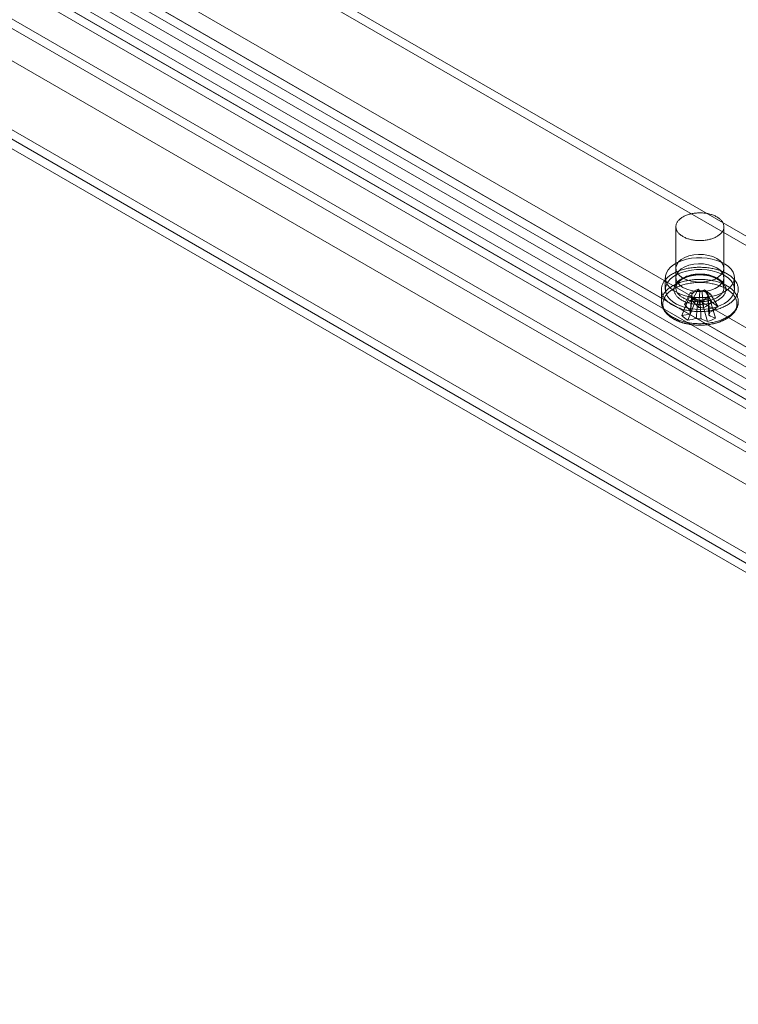
# Model space of a CAD drawing. Units: millimetres. Extents: x 63 to 4403, y 73 to 3178.
# Drawn here: x 3477 to 3627, y 1710 to 1915 of the extents above; entities that cross this region are included whole.
import ezdxf

# ---------------------------------------------------------------- set-up
doc = ezdxf.new("R2010")
doc.units = ezdxf.units.MM
doc.header["$LTSCALE"] = 2

msp = doc.modelspace()

# ---------------------------------------------------------------- linework, layer by layer
at = {"color": 7, "linetype": 'Continuous', "lineweight": 18}
for p, q in [((3406.28, 1978.85), (3745.41, 1783.08)), ((3404.58, 1975.91), (3743.71, 1780.14)), ((3378, 1962.53), (3717.13, 1766.75)), ((3379.69, 1961.55), (3718.82, 1765.77)), ((3365.61, 1955.3), (3732.91, 1743.27)), ((3365.61, 1955.3), (3786.08, 1712.57)), ((3363.91, 1954.33), (3731.21, 1742.29)), ((3481.8, 1954.35), (3777.37, 1783.73)), ((3363.86, 1952.39), (3784.44, 1709.59)), ((3481.8, 1952.39), (3777.37, 1781.77)), ((3461.8, 1942.81), (3757.38, 1772.18)), ((3757.38, 1770.22), (3461.8, 1940.85)), ((3755.45, 1769.11), (3459.88, 1939.74)), ((3751.05, 1766.81), (3455.48, 1937.44)), ((3755.45, 1766.66), (3459.88, 1937.29)), ((3454.38, 1936.17), (3749.95, 1765.54)), ((3749.95, 1763.58), (3454.38, 1934.21)), ((3455.48, 1935.48), (3751.05, 1764.85)), ((3743.63, 1760.16), (3448.06, 1930.79)), ((3448.06, 1928.83), (3743.63, 1758.2)), ((3613.98, 1871.57), (3613.98, 1858.83)), ((3623.98, 1858.83), (3623.98, 1871.57)), ((3613.98, 1862.92), (3613.98, 1860.96)), ((3623.98, 1860.96), (3623.98, 1862.92)), ((3611.78, 1860.96), (3611.78, 1858.51)), ((3626.18, 1858.51), (3626.18, 1860.96)), ((3610.98, 1858.51), (3610.98, 1855.99)), ((3616.97, 1857.81), (3618.6, 1858.53)), ((3617.38, 1856.17), (3618.6, 1858.53)), ((3618.97, 1858.25), (3618.6, 1858.53)), ((3619.91, 1858.43), (3619.43, 1858.21)), ((3621.5, 1855.85), (3619.91, 1858.43)), ((3619.91, 1858.43), (3621.17, 1857.49)), ((3615.2, 1853.06), (3616.79, 1857.05)), ((3615.75, 1855.44), (3616.97, 1857.81)), ((3617.28, 1857.26), (3616.79, 1857.05)), ((3618.05, 1856.1), (3616.79, 1857.05)), ((3617.28, 1857.32), (3616.96, 1853.63)), ((3616.97, 1857.81), (3617.34, 1857.53)), ((3618.05, 1856.1), (3618.53, 1856.32)), ((3618.99, 1856.28), (3619.36, 1856)), ((3620.99, 1856.73), (3619.36, 1856)), ((3620.99, 1856.73), (3620.62, 1857.01)), ((3620.68, 1857.27), (3621.17, 1857.49)), ((3622.21, 1852.53), (3620.99, 1856.73)), ((3622.76, 1854.91), (3621.17, 1857.49)), ((3616.46, 1852.12), (3618.05, 1856.1)), ((3620.58, 1851.81), (3619.36, 1856)), ((3620.99, 1853.63), (3620.79, 1856.02))]:
    msp.add_line(p, q, dxfattribs=at)
at = {"color": 7, "linetype": 'Continuous', "lineweight": 18, "flags": 128}
for points in [[(3622.02, 1869.28), (3621.84, 1869.21), (3621.66, 1869.14), (3621.47, 1869.07), (3621.28, 1869.01), (3621.08, 1868.95), (3620.88, 1868.9), (3620.68, 1868.86), (3620.47, 1868.82), (3620.26, 1868.78), (3620.05, 1868.75), (3619.83, 1868.73), (3619.61, 1868.71), (3619.39, 1868.7), (3619.17, 1868.69), (3618.96, 1868.69), (3618.74, 1868.69), (3618.52, 1868.7), (3618.3, 1868.71), (3618.08, 1868.73), (3617.87, 1868.76), (3617.65, 1868.79), (3617.44, 1868.83), (3617.24, 1868.87), (3617.03, 1868.91), (3616.83, 1868.97), (3616.63, 1869.02), (3616.44, 1869.08), (3616.26, 1869.15), (3616.07, 1869.22), (3615.9, 1869.3), (3615.73, 1869.38), (3615.56, 1869.46), (3615.41, 1869.55), (3615.26, 1869.64), (3615.11, 1869.74), (3614.98, 1869.84), (3614.85, 1869.94), (3614.73, 1870.05), (3614.62, 1870.16), (3614.52, 1870.27), (3614.42, 1870.39), (3614.34, 1870.5), (3614.26, 1870.62), (3614.19, 1870.74), (3614.13, 1870.86), (3614.08, 1870.99), (3614.04, 1871.11), (3614.01, 1871.24), (3613.99, 1871.36), (3613.98, 1871.49), (3613.98, 1871.62), (3613.99, 1871.74), (3614.01, 1871.87), (3614.03, 1872), (3614.07, 1872.12), (3614.12, 1872.25), (3614.17, 1872.37), (3614.24, 1872.49), (3614.31, 1872.61), (3614.4, 1872.73), (3614.49, 1872.84), (3614.59, 1872.95), (3614.7, 1873.06), (3614.82, 1873.17), (3614.94, 1873.27), (3615.08, 1873.38), (3615.22, 1873.47), (3615.36, 1873.57), (3615.52, 1873.66), (3615.68, 1873.74), (3615.85, 1873.82), (3616.02, 1873.9), (3616.2, 1873.97), (3616.39, 1874.04), (3616.58, 1874.1), (3616.77, 1874.16), (3616.97, 1874.22), (3617.18, 1874.26), (3617.38, 1874.31), (3617.59, 1874.35), (3617.81, 1874.38), (3618.02, 1874.41), (3618.24, 1874.43), (3618.45, 1874.44), (3618.67, 1874.45), (3618.89, 1874.46), (3619.11, 1874.46), (3619.33, 1874.45), (3619.55, 1874.44), (3619.77, 1874.42), (3619.98, 1874.4), (3620.2, 1874.37), (3620.41, 1874.34), (3620.62, 1874.3), (3620.83, 1874.25), (3621.03, 1874.21), (3621.23, 1874.15), (3621.42, 1874.09), (3621.61, 1874.03), (3621.79, 1873.96), (3621.97, 1873.88), (3622.15, 1873.81), (3622.31, 1873.72), (3622.47, 1873.64), (3622.63, 1873.55), (3622.77, 1873.45), (3622.91, 1873.35), (3623.04, 1873.25), (3623.17, 1873.15), (3623.28, 1873.04), (3623.39, 1872.93), (3623.49, 1872.82), (3623.58, 1872.7), (3623.66, 1872.58), (3623.74, 1872.46), (3623.8, 1872.34), (3623.85, 1872.22), (3623.9, 1872.09), (3623.93, 1871.97), (3623.96, 1871.84), (3623.97, 1871.72), (3623.98, 1871.59), (3623.98, 1871.46), (3623.96, 1871.34), (3623.94, 1871.21), (3623.91, 1871.09), (3623.87, 1870.96), (3623.81, 1870.84), (3623.75, 1870.72), (3623.68, 1870.6), (3623.61, 1870.48), (3623.52, 1870.36), (3623.42, 1870.25), (3623.32, 1870.14), (3623.2, 1870.03), (3623.08, 1869.92), (3622.95, 1869.82), (3622.81, 1869.72), (3622.67, 1869.62), (3622.52, 1869.53), (3622.36, 1869.44), (3622.19, 1869.36), (3622.02, 1869.28)], [(3624.07, 1858.02), (3623.23, 1857.6), (3622.3, 1857.27), (3621.28, 1857.02), (3620.21, 1856.86), (3619.12, 1856.8), (3618.02, 1856.84), (3616.94, 1856.97), (3615.91, 1857.2), (3614.95, 1857.51), (3614.09, 1857.91), (3613.34, 1858.37), (3612.72, 1858.9), (3612.25, 1859.48), (3611.94, 1860.09), (3611.79, 1860.72), (3611.81, 1861.35), (3612, 1861.98), (3612.35, 1862.58), (3612.86, 1863.15), (3613.51, 1863.66), (3614.29, 1864.11), (3615.18, 1864.49), (3616.16, 1864.78), (3617.2, 1864.99), (3618.29, 1865.09), (3619.39, 1865.11), (3620.49, 1865.02), (3621.54, 1864.84), (3622.54, 1864.57), (3623.45, 1864.21), (3624.26, 1863.78), (3624.95, 1863.28), (3625.49, 1862.73), (3625.88, 1862.14), (3626.11, 1861.51), (3626.18, 1860.88), (3626.07, 1860.24), (3625.8, 1859.63), (3625.37, 1859.04), (3624.79, 1858.5), (3624.07, 1858.02)], [(3622.51, 1864.96), (3623.17, 1864.49), (3623.65, 1863.95), (3623.92, 1863.37), (3623.97, 1862.77), (3623.81, 1862.17), (3623.43, 1861.61), (3622.86, 1861.1), (3622.13, 1860.67), (3621.25, 1860.35), (3620.27, 1860.13), (3619.24, 1860.03), (3618.2, 1860.07), (3617.19, 1860.22), (3616.26, 1860.5), (3615.44, 1860.88), (3614.79, 1861.34), (3614.31, 1861.88), (3614.04, 1862.47), (3613.99, 1863.07), (3614.15, 1863.66), (3614.52, 1864.23), (3615.09, 1864.73), (3615.83, 1865.16), (3616.71, 1865.49), (3617.69, 1865.71), (3618.72, 1865.8), (3619.76, 1865.77), (3620.77, 1865.61), (3621.7, 1865.34), (3622.51, 1864.96)], [(3623.85, 1854.84), (3623.63, 1854.75), (3623.4, 1854.66), (3623.17, 1854.57), (3622.93, 1854.49), (3622.69, 1854.41), (3622.44, 1854.34), (3622.19, 1854.28), (3621.93, 1854.22), (3621.67, 1854.16), (3621.41, 1854.11), (3621.15, 1854.06), (3620.88, 1854.02), (3620.61, 1853.99), (3620.34, 1853.96), (3620.07, 1853.93), (3619.79, 1853.91), (3619.52, 1853.9), (3619.24, 1853.89), (3618.97, 1853.89), (3618.69, 1853.89), (3618.41, 1853.9), (3618.14, 1853.91), (3617.86, 1853.93), (3617.59, 1853.96), (3617.32, 1853.99), (3617.05, 1854.03), (3616.79, 1854.07), (3616.52, 1854.11), (3616.26, 1854.16), (3616, 1854.22), (3615.75, 1854.28), (3615.5, 1854.35), (3615.25, 1854.42), (3615.01, 1854.5), (3614.77, 1854.58), (3614.54, 1854.67), (3614.31, 1854.76), (3614.09, 1854.85), (3613.87, 1854.95), (3613.66, 1855.06), (3613.46, 1855.16), (3613.26, 1855.28), (3613.07, 1855.39), (3612.89, 1855.51), (3612.72, 1855.63), (3612.55, 1855.76), (3612.39, 1855.89), (3612.24, 1856.02), (3612.09, 1856.16), (3611.95, 1856.3), (3611.83, 1856.44), (3611.71, 1856.58), (3611.6, 1856.73), (3611.49, 1856.88), (3611.4, 1857.03), (3611.32, 1857.18), (3611.24, 1857.33), (3611.18, 1857.49), (3611.12, 1857.64), (3611.07, 1857.8), (3611.04, 1857.96), (3611.01, 1858.12), (3610.99, 1858.28), (3610.98, 1858.44), (3610.98, 1858.59), (3610.99, 1858.75), (3611.01, 1858.91), (3611.04, 1859.07), (3611.08, 1859.23), (3611.13, 1859.39), (3611.18, 1859.54), (3611.25, 1859.7), (3611.32, 1859.85), (3611.41, 1860), (3611.5, 1860.15), (3611.61, 1860.3), (3611.72, 1860.45), (3611.84, 1860.59), (3611.97, 1860.73), (3612.1, 1860.87), (3612.25, 1861), (3612.4, 1861.14), (3612.56, 1861.27), (3612.73, 1861.39), (3612.91, 1861.52), (3613.09, 1861.63), (3613.28, 1861.75), (3613.48, 1861.86), (3613.68, 1861.97), (3613.89, 1862.07), (3614.11, 1862.17), (3614.33, 1862.27), (3614.56, 1862.36), (3614.79, 1862.44), (3615.03, 1862.52), (3615.27, 1862.6), (3615.52, 1862.67), (3615.77, 1862.74), (3616.03, 1862.8), (3616.28, 1862.86), (3616.55, 1862.91), (3616.81, 1862.95), (3617.08, 1862.99), (3617.35, 1863.03), (3617.62, 1863.06), (3617.89, 1863.08), (3618.17, 1863.1), (3618.44, 1863.12), (3618.72, 1863.12), (3618.99, 1863.13), (3619.27, 1863.12), (3619.54, 1863.11), (3619.82, 1863.1), (3620.09, 1863.08), (3620.37, 1863.06), (3620.64, 1863.03), (3620.91, 1862.99), (3621.17, 1862.95), (3621.44, 1862.9), (3621.7, 1862.85), (3621.96, 1862.79), (3622.21, 1862.73), (3622.46, 1862.67), (3622.71, 1862.59), (3622.95, 1862.52), (3623.19, 1862.44), (3623.42, 1862.35), (3623.65, 1862.26), (3623.87, 1862.16), (3624.08, 1862.06), (3624.29, 1861.96), (3624.5, 1861.85), (3624.69, 1861.74), (3624.88, 1861.62), (3625.07, 1861.5), (3625.24, 1861.38), (3625.41, 1861.25), (3625.57, 1861.12), (3625.72, 1860.99), (3625.87, 1860.86), (3626, 1860.72), (3626.13, 1860.58), (3626.25, 1860.43), (3626.36, 1860.29), (3626.46, 1860.14), (3626.56, 1859.99), (3626.64, 1859.84), (3626.72, 1859.68), (3626.78, 1859.53), (3626.84, 1859.37), (3626.88, 1859.21), (3626.92, 1859.06), (3626.95, 1858.9), (3626.97, 1858.74), (3626.98, 1858.58), (3626.98, 1858.42), (3626.97, 1858.26), (3626.95, 1858.1), (3626.92, 1857.94), (3626.88, 1857.79), (3626.83, 1857.63), (3626.78, 1857.47), (3626.71, 1857.32), (3626.63, 1857.16), (3626.55, 1857.01), (3626.45, 1856.86), (3626.35, 1856.71), (3626.24, 1856.57), (3626.12, 1856.43), (3625.99, 1856.28), (3625.85, 1856.15), (3625.71, 1856.01), (3625.56, 1855.88), (3625.39, 1855.75), (3625.23, 1855.62), (3625.05, 1855.5), (3624.87, 1855.38), (3624.68, 1855.26), (3624.48, 1855.15), (3624.27, 1855.05), (3624.06, 1854.94), (3623.85, 1854.84)], [(3624.07, 1855.57), (3623.23, 1855.15), (3622.3, 1854.82), (3621.28, 1854.57), (3620.21, 1854.41), (3619.12, 1854.35), (3618.02, 1854.39), (3616.94, 1854.52), (3615.91, 1854.75), (3614.95, 1855.06), (3614.09, 1855.46), (3613.34, 1855.93), (3612.72, 1856.45), (3612.25, 1857.03), (3611.94, 1857.64), (3611.79, 1858.27), (3611.81, 1858.91), (3612, 1859.53), (3612.35, 1860.13), (3612.86, 1860.7), (3613.51, 1861.21), (3614.29, 1861.66), (3615.18, 1862.04), (3616.16, 1862.33), (3617.2, 1862.54), (3618.29, 1862.65), (3619.39, 1862.66), (3620.49, 1862.57), (3621.54, 1862.39), (3622.54, 1862.12), (3623.45, 1861.76), (3624.26, 1861.33), (3624.95, 1860.83), (3625.49, 1860.28), (3625.88, 1859.69), (3626.11, 1859.06), (3626.18, 1858.43), (3626.07, 1857.79), (3625.8, 1857.18), (3625.37, 1856.59), (3624.79, 1856.05), (3624.07, 1855.57)], [(3622.51, 1863), (3623.17, 1862.53), (3623.65, 1861.99), (3623.92, 1861.41), (3623.97, 1860.81), (3623.81, 1860.21), (3623.43, 1859.65), (3622.86, 1859.14), (3622.13, 1858.71), (3621.25, 1858.39), (3620.27, 1858.17), (3619.24, 1858.07), (3618.2, 1858.11), (3617.19, 1858.26), (3616.26, 1858.54), (3615.44, 1858.92), (3614.79, 1859.39), (3614.31, 1859.92), (3614.04, 1860.51), (3613.99, 1861.11), (3614.15, 1861.7), (3614.52, 1862.27), (3615.09, 1862.77), (3615.83, 1863.2), (3616.71, 1863.53), (3617.69, 1863.75), (3618.72, 1863.84), (3619.76, 1863.81), (3620.77, 1863.65), (3621.7, 1863.38), (3622.51, 1863)], [(3623.85, 1852.32), (3623.63, 1852.23), (3623.4, 1852.14), (3623.17, 1852.05), (3622.93, 1851.97), (3622.69, 1851.89), (3622.44, 1851.82), (3622.19, 1851.75), (3621.93, 1851.69), (3621.67, 1851.64), (3621.41, 1851.59), (3621.15, 1851.54), (3620.88, 1851.5), (3620.61, 1851.46), (3620.34, 1851.43), (3620.07, 1851.41), (3619.79, 1851.39), (3619.52, 1851.38), (3619.24, 1851.37), (3618.97, 1851.37), (3618.69, 1851.37), (3618.41, 1851.38), (3618.14, 1851.39), (3617.86, 1851.41), (3617.59, 1851.44), (3617.32, 1851.47), (3617.05, 1851.5), (3616.79, 1851.54), (3616.52, 1851.59), (3616.26, 1851.64), (3616, 1851.7), (3615.75, 1851.76), (3615.5, 1851.83), (3615.25, 1851.9), (3615.01, 1851.98), (3614.77, 1852.06), (3614.54, 1852.14), (3614.31, 1852.23), (3614.09, 1852.33), (3613.87, 1852.43), (3613.66, 1852.53), (3613.46, 1852.64), (3613.26, 1852.75), (3613.07, 1852.87), (3612.89, 1852.99), (3612.72, 1853.11), (3612.55, 1853.24), (3612.39, 1853.37), (3612.24, 1853.5), (3612.09, 1853.64), (3611.95, 1853.78), (3611.83, 1853.92), (3611.71, 1854.06), (3611.6, 1854.21), (3611.49, 1854.35), (3611.4, 1854.5), (3611.32, 1854.66), (3611.24, 1854.81), (3611.18, 1854.96), (3611.12, 1855.12), (3611.07, 1855.28), (3611.04, 1855.44), (3611.01, 1855.59), (3610.99, 1855.75), (3610.98, 1855.91), (3610.98, 1856.07), (3610.99, 1856.23), (3611.01, 1856.39), (3611.04, 1856.55), (3611.08, 1856.71), (3611.13, 1856.86), (3611.18, 1857.02), (3611.25, 1857.17), (3611.32, 1857.33), (3611.41, 1857.48), (3611.5, 1857.63), (3611.61, 1857.78), (3611.72, 1857.92), (3611.84, 1858.07), (3611.97, 1858.21), (3612.1, 1858.35), (3612.25, 1858.48), (3612.4, 1858.61), (3612.56, 1858.74), (3612.73, 1858.87), (3612.91, 1858.99), (3613.09, 1859.11), (3613.28, 1859.23), (3613.48, 1859.34), (3613.68, 1859.45), (3613.89, 1859.55), (3614.11, 1859.65), (3614.33, 1859.74), (3614.56, 1859.83), (3614.79, 1859.92), (3615.03, 1860), (3615.27, 1860.08), (3615.52, 1860.15), (3615.77, 1860.22), (3616.03, 1860.28), (3616.28, 1860.33), (3616.55, 1860.38), (3616.81, 1860.43), (3617.08, 1860.47), (3617.35, 1860.51), (3617.62, 1860.54), (3617.89, 1860.56), (3618.17, 1860.58), (3618.44, 1860.59), (3618.72, 1860.6), (3618.99, 1860.6), (3619.27, 1860.6), (3619.54, 1860.59), (3619.82, 1860.58), (3620.09, 1860.56), (3620.37, 1860.53), (3620.64, 1860.5), (3620.91, 1860.47), (3621.17, 1860.43), (3621.44, 1860.38), (3621.7, 1860.33), (3621.96, 1860.27), (3622.21, 1860.21), (3622.46, 1860.14), (3622.71, 1860.07), (3622.95, 1859.99), (3623.19, 1859.91), (3623.42, 1859.83), (3623.65, 1859.74), (3623.87, 1859.64), (3624.08, 1859.54), (3624.29, 1859.44), (3624.5, 1859.33), (3624.69, 1859.22), (3624.88, 1859.1), (3625.07, 1858.98), (3625.24, 1858.86), (3625.41, 1858.73), (3625.57, 1858.6), (3625.72, 1858.47), (3625.87, 1858.33), (3626, 1858.19), (3626.13, 1858.05), (3626.25, 1857.91), (3626.36, 1857.76), (3626.46, 1857.62), (3626.56, 1857.47), (3626.64, 1857.31), (3626.72, 1857.16), (3626.78, 1857.01), (3626.84, 1856.85), (3626.88, 1856.69), (3626.92, 1856.53), (3626.95, 1856.38), (3626.97, 1856.22), (3626.98, 1856.06), (3626.98, 1855.9), (3626.97, 1855.74), (3626.95, 1855.58), (3626.92, 1855.42), (3626.88, 1855.26), (3626.83, 1855.11), (3626.78, 1854.95), (3626.71, 1854.8), (3626.63, 1854.64), (3626.55, 1854.49), (3626.45, 1854.34), (3626.35, 1854.19), (3626.24, 1854.05), (3626.12, 1853.9), (3625.99, 1853.76), (3625.85, 1853.62), (3625.71, 1853.49), (3625.56, 1853.36), (3625.39, 1853.23), (3625.23, 1853.1), (3625.05, 1852.98), (3624.87, 1852.86), (3624.68, 1852.74), (3624.48, 1852.63), (3624.27, 1852.52), (3624.06, 1852.42), (3623.85, 1852.32)], [(3622.27, 1856.03), (3622.08, 1855.96), (3621.89, 1855.88), (3621.7, 1855.81), (3621.5, 1855.75), (3621.3, 1855.69), (3621.09, 1855.64), (3620.88, 1855.59), (3620.66, 1855.55), (3620.44, 1855.51), (3620.22, 1855.47), (3620, 1855.45), (3619.78, 1855.42), (3619.55, 1855.41), (3619.32, 1855.4), (3619.1, 1855.39), (3618.87, 1855.39), (3618.64, 1855.4), (3618.41, 1855.41), (3618.19, 1855.42), (3617.96, 1855.45), (3617.74, 1855.47), (3617.52, 1855.51), (3617.3, 1855.54), (3617.09, 1855.59), (3616.88, 1855.64), (3616.67, 1855.69), (3616.47, 1855.75), (3616.27, 1855.81), (3616.07, 1855.88), (3615.88, 1855.95), (3615.7, 1856.03), (3615.52, 1856.11), (3615.35, 1856.2), (3615.18, 1856.29), (3615.03, 1856.38), (3614.87, 1856.48), (3614.73, 1856.58), (3614.59, 1856.69), (3614.46, 1856.8), (3614.34, 1856.91), (3614.23, 1857.02), (3614.13, 1857.14), (3614.03, 1857.26), (3613.94, 1857.38), (3613.87, 1857.5), (3613.8, 1857.63), (3613.74, 1857.76), (3613.69, 1857.89), (3613.65, 1858.01), (3613.62, 1858.14), (3613.59, 1858.28), (3613.58, 1858.41), (3613.58, 1858.54), (3613.59, 1858.67), (3613.6, 1858.8), (3613.63, 1858.93), (3613.67, 1859.06), (3613.71, 1859.19), (3613.76, 1859.32), (3613.83, 1859.44), (3613.9, 1859.57), (3613.98, 1859.69), (3614.07, 1859.81), (3614.17, 1859.93), (3614.28, 1860.05), (3614.4, 1860.16), (3614.52, 1860.27), (3614.66, 1860.38), (3614.8, 1860.48), (3614.94, 1860.58), (3615.1, 1860.68), (3615.26, 1860.77), (3615.43, 1860.86), (3615.6, 1860.94), (3615.78, 1861.02), (3615.97, 1861.1), (3616.16, 1861.17), (3616.36, 1861.23), (3616.56, 1861.29), (3616.77, 1861.35), (3616.98, 1861.4), (3617.19, 1861.45), (3617.4, 1861.49), (3617.62, 1861.53), (3617.85, 1861.56), (3618.07, 1861.58), (3618.29, 1861.6), (3618.52, 1861.61), (3618.75, 1861.62), (3618.98, 1861.62), (3619.2, 1861.62), (3619.43, 1861.61), (3619.66, 1861.6), (3619.88, 1861.58), (3620.11, 1861.56), (3620.33, 1861.53), (3620.55, 1861.49), (3620.76, 1861.45), (3620.98, 1861.4), (3621.19, 1861.35), (3621.39, 1861.3), (3621.59, 1861.24), (3621.79, 1861.17), (3621.98, 1861.1), (3622.17, 1861.02), (3622.35, 1860.94), (3622.52, 1860.86), (3622.69, 1860.77), (3622.85, 1860.68), (3623.01, 1860.58), (3623.16, 1860.48), (3623.3, 1860.38), (3623.43, 1860.27), (3623.56, 1860.16), (3623.67, 1860.05), (3623.78, 1859.93), (3623.88, 1859.82), (3623.97, 1859.69), (3624.05, 1859.57), (3624.13, 1859.45), (3624.19, 1859.32), (3624.25, 1859.19), (3624.29, 1859.07), (3624.33, 1858.94), (3624.35, 1858.81), (3624.37, 1858.67), (3624.38, 1858.54), (3624.38, 1858.41), (3624.36, 1858.28), (3624.34, 1858.15), (3624.31, 1858.02), (3624.27, 1857.89), (3624.22, 1857.76), (3624.16, 1857.63), (3624.09, 1857.51), (3624.02, 1857.39), (3623.93, 1857.26), (3623.84, 1857.14), (3623.73, 1857.03), (3623.62, 1856.91), (3623.5, 1856.8), (3623.37, 1856.69), (3623.23, 1856.59), (3623.09, 1856.49), (3622.94, 1856.39), (3622.78, 1856.29), (3622.61, 1856.2), (3622.44, 1856.12), (3622.27, 1856.03)], [(3622.02, 1856.54), (3622.19, 1856.62), (3622.36, 1856.71), (3622.52, 1856.79), (3622.67, 1856.89), (3622.81, 1856.98), (3622.95, 1857.08), (3623.08, 1857.18), (3623.2, 1857.29), (3623.32, 1857.4), (3623.42, 1857.51), (3623.52, 1857.62), (3623.61, 1857.74), (3623.68, 1857.86), (3623.75, 1857.98), (3623.81, 1858.1), (3623.87, 1858.22), (3623.91, 1858.35), (3623.94, 1858.47), (3623.96, 1858.6), (3623.98, 1858.73), (3623.98, 1858.85), (3623.97, 1858.98), (3623.96, 1859.11), (3623.93, 1859.23), (3623.9, 1859.36), (3623.85, 1859.48), (3623.8, 1859.6), (3623.74, 1859.73), (3623.66, 1859.84), (3623.58, 1859.96), (3623.49, 1860.08), (3623.39, 1860.19), (3623.28, 1860.3), (3623.17, 1860.41), (3623.04, 1860.51), (3622.91, 1860.62), (3622.77, 1860.71), (3622.63, 1860.81), (3622.47, 1860.9), (3622.31, 1860.99), (3622.15, 1861.07), (3621.97, 1861.15), (3621.79, 1861.22), (3621.61, 1861.29), (3621.42, 1861.35), (3621.23, 1861.41), (3621.03, 1861.47), (3620.83, 1861.52), (3620.62, 1861.56), (3620.41, 1861.6), (3620.2, 1861.63), (3619.98, 1861.66), (3619.77, 1861.68), (3619.55, 1861.7), (3619.33, 1861.71), (3619.11, 1861.72), (3618.89, 1861.72), (3618.67, 1861.72), (3618.45, 1861.7), (3618.24, 1861.69), (3618.02, 1861.67), (3617.81, 1861.64), (3617.59, 1861.61), (3617.38, 1861.57), (3617.18, 1861.53), (3616.97, 1861.48), (3616.77, 1861.43), (3616.58, 1861.37), (3616.39, 1861.3), (3616.2, 1861.24), (3616.02, 1861.16), (3615.85, 1861.09), (3615.68, 1861), (3615.52, 1860.92), (3615.36, 1860.83), (3615.22, 1860.73), (3615.08, 1860.64), (3614.94, 1860.54), (3614.82, 1860.43), (3614.7, 1860.33), (3614.59, 1860.22), (3614.49, 1860.1), (3614.4, 1859.99), (3614.31, 1859.87), (3614.24, 1859.75), (3614.17, 1859.63), (3614.12, 1859.51), (3614.07, 1859.38), (3614.03, 1859.26), (3614.01, 1859.13), (3613.99, 1859.01), (3613.98, 1858.88), (3613.98, 1858.75), (3613.99, 1858.63), (3614.01, 1858.5), (3614.04, 1858.37), (3614.08, 1858.25), (3614.13, 1858.13), (3614.19, 1858), (3614.26, 1857.88), (3614.34, 1857.76), (3614.42, 1857.65), (3614.52, 1857.53), (3614.62, 1857.42), (3614.73, 1857.31), (3614.85, 1857.21), (3614.98, 1857.1), (3615.11, 1857), (3615.26, 1856.91), (3615.41, 1856.81), (3615.56, 1856.73), (3615.73, 1856.64), (3615.9, 1856.56), (3616.07, 1856.48), (3616.26, 1856.41), (3616.44, 1856.35), (3616.63, 1856.28), (3616.83, 1856.23), (3617.03, 1856.18), (3617.24, 1856.13), (3617.44, 1856.09), (3617.65, 1856.05), (3617.87, 1856.02), (3618.08, 1855.99), (3618.3, 1855.97), (3618.52, 1855.96), (3618.74, 1855.95), (3618.96, 1855.95), (3619.17, 1855.95), (3619.39, 1855.96), (3619.61, 1855.97), (3619.83, 1855.99), (3620.05, 1856.01), (3620.26, 1856.04), (3620.47, 1856.08), (3620.68, 1856.12), (3620.88, 1856.17), (3621.08, 1856.22), (3621.28, 1856.27), (3621.47, 1856.33), (3621.66, 1856.4), (3621.84, 1856.47), (3622.02, 1856.54)], [(3623.67, 1851.98), (3623.45, 1851.89), (3623.23, 1851.8), (3623, 1851.71), (3622.76, 1851.64), (3622.52, 1851.56), (3622.28, 1851.49), (3622.03, 1851.43), (3621.78, 1851.37), (3621.52, 1851.31), (3621.27, 1851.26), (3621.01, 1851.22), (3620.74, 1851.18), (3620.48, 1851.15), (3620.21, 1851.12), (3619.94, 1851.1), (3619.67, 1851.08), (3619.4, 1851.07), (3619.12, 1851.06), (3618.85, 1851.06), (3618.58, 1851.07), (3618.31, 1851.08), (3618.04, 1851.1), (3617.77, 1851.12), (3617.5, 1851.14), (3617.24, 1851.18), (3616.97, 1851.22), (3616.71, 1851.26), (3616.45, 1851.31), (3616.2, 1851.36), (3615.94, 1851.42), (3615.7, 1851.49), (3615.45, 1851.56), (3615.21, 1851.63), (3614.98, 1851.71), (3614.75, 1851.79), (3614.52, 1851.88), (3614.3, 1851.97), (3614.09, 1852.07), (3613.88, 1852.17), (3613.68, 1852.28), (3613.49, 1852.39), (3613.3, 1852.5), (3613.12, 1852.62), (3612.95, 1852.74), (3612.78, 1852.87), (3612.62, 1852.99), (3612.47, 1853.13), (3612.33, 1853.26), (3612.2, 1853.4), (3612.07, 1853.54), (3611.96, 1853.68), (3611.85, 1853.82), (3611.75, 1853.97), (3611.66, 1854.12), (3611.58, 1854.27), (3611.51, 1854.42), (3611.45, 1854.57), (3611.39, 1854.72), (3611.35, 1854.88), (3611.32, 1855.04), (3611.29, 1855.19), (3611.28, 1855.35), (3611.27, 1855.51), (3611.28, 1855.66), (3611.29, 1855.82), (3611.31, 1855.98), (3611.35, 1856.13), (3611.39, 1856.29), (3611.44, 1856.44), (3611.5, 1856.59), (3611.57, 1856.75), (3611.65, 1856.9), (3611.74, 1857.04), (3611.84, 1857.19), (3611.95, 1857.34), (3612.07, 1857.48), (3612.19, 1857.62), (3612.32, 1857.75), (3612.46, 1857.89), (3612.61, 1858.02), (3612.77, 1858.15), (3612.94, 1858.27), (3613.11, 1858.39), (3613.29, 1858.51), (3613.47, 1858.63), (3613.67, 1858.74), (3613.87, 1858.84), (3614.08, 1858.94), (3614.29, 1859.04), (3614.51, 1859.14), (3614.73, 1859.22), (3614.96, 1859.31), (3615.2, 1859.39), (3615.44, 1859.46), (3615.68, 1859.53), (3615.93, 1859.6), (3616.18, 1859.66), (3616.43, 1859.71), (3616.69, 1859.76), (3616.95, 1859.8), (3617.22, 1859.84), (3617.48, 1859.88), (3617.75, 1859.9), (3618.02, 1859.93), (3618.29, 1859.94), (3618.56, 1859.95), (3618.83, 1859.96), (3619.11, 1859.96), (3619.38, 1859.95), (3619.65, 1859.94), (3619.92, 1859.93), (3620.19, 1859.91), (3620.46, 1859.88), (3620.72, 1859.85), (3620.99, 1859.81), (3621.25, 1859.76), (3621.51, 1859.71), (3621.76, 1859.66), (3622.01, 1859.6), (3622.26, 1859.54), (3622.51, 1859.47), (3622.75, 1859.39), (3622.98, 1859.31), (3623.21, 1859.23), (3623.43, 1859.14), (3623.65, 1859.05), (3623.87, 1858.95), (3624.07, 1858.85), (3624.28, 1858.74), (3624.47, 1858.63), (3624.66, 1858.52), (3624.84, 1858.4), (3625.01, 1858.28), (3625.18, 1858.16), (3625.33, 1858.03), (3625.48, 1857.9), (3625.63, 1857.76), (3625.76, 1857.63), (3625.88, 1857.49), (3626, 1857.35), (3626.11, 1857.2), (3626.21, 1857.05), (3626.3, 1856.91), (3626.38, 1856.76), (3626.45, 1856.61), (3626.51, 1856.45), (3626.56, 1856.3), (3626.61, 1856.14), (3626.64, 1855.99), (3626.67, 1855.83), (3626.68, 1855.67), (3626.69, 1855.52), (3626.68, 1855.36), (3626.67, 1855.2), (3626.64, 1855.05), (3626.61, 1854.89), (3626.57, 1854.74), (3626.52, 1854.58), (3626.45, 1854.43), (3626.38, 1854.28), (3626.3, 1854.13), (3626.21, 1853.98), (3626.12, 1853.83), (3626.01, 1853.69), (3625.89, 1853.55), (3625.77, 1853.41), (3625.64, 1853.27), (3625.49, 1853.14), (3625.35, 1853), (3625.19, 1852.88), (3625.02, 1852.75), (3624.85, 1852.63), (3624.67, 1852.51), (3624.48, 1852.4), (3624.29, 1852.29), (3624.09, 1852.18), (3623.88, 1852.08), (3623.67, 1851.98)], [(3618.53, 1856.32), (3618.41, 1856.34), (3618.29, 1856.37), (3618.17, 1856.4), (3618.06, 1856.44), (3617.95, 1856.48), (3617.85, 1856.53), (3617.76, 1856.58), (3617.67, 1856.64), (3617.59, 1856.7), (3617.52, 1856.76), (3617.46, 1856.83), (3617.4, 1856.9), (3617.36, 1856.97), (3617.32, 1857.04), (3617.3, 1857.11), (3617.28, 1857.19), (3617.28, 1857.26)], [(3619.43, 1858.21), (3619.55, 1858.19), (3619.67, 1858.16), (3619.79, 1858.13), (3619.9, 1858.09), (3620.01, 1858.05), (3620.11, 1858), (3620.2, 1857.95), (3620.29, 1857.89), (3620.37, 1857.83), (3620.44, 1857.77), (3620.5, 1857.71), (3620.56, 1857.64), (3620.6, 1857.57), (3620.63, 1857.49), (3620.66, 1857.42), (3620.68, 1857.35), (3620.68, 1857.27)]]:
    msp.add_lwpolyline(points, dxfattribs=at)
at = {"color": 7, "linetype": 'Continuous', "lineweight": 18}
for centre, radius, start, end in [((3618.79, 1856.44), 1.82, 84.396, 143.3693), ((3618.98, 1855.36), 2.89, 81.1091, 90.1845), ((3617.88, 1857.26), 0.602, 154.1874, 180.0788), ((3618.98, 1859.17), 2.89, 261.1091, 270.1845), ((3619.16, 1858.09), 1.82, 264.396, 323.3693), ((3620.08, 1857.27), 0.602, 334.1874, 0.0788), ((3606.04, 1879.58), 26.01, 291.9136, 295.8517), ((3628.58, 1866.23), 16.76, 220.0408, 226.8038), ((3630.21, 1866.95), 16.76, 220.0408, 226.8038), ((3618.98, 1851.34), 3.4, 77.2447, 94.0488), ((3611.52, 1868.71), 16.28, 300.2894, 307.8225), ((3612.77, 1867.77), 16.28, 300.2894, 307.8225), ((3640.33, 1879.56), 30.27, 231.5475, 234.5176), ((3614.07, 1862.88), 9.89, 276.5843, 287.0938), ((3620.67, 1859.03), 8.09, 227.4699, 238.5952), ((3615.32, 1861.94), 9.89, 276.5843, 287.0938), ((3617.69, 1853.57), 0.73, 143.4666, 190.7996), ((3618.98, 1855.8), 3.4, 257.2447, 274.0488), ((3622.82, 1858.63), 7.18, 239.8798, 251.7907), ((3617.35, 1861.31), 10.03, 288.7718, 298.9934), ((3620.27, 1853.58), 0.73, 323.4666, 10.7996), ((3624.46, 1859.35), 7.18, 239.8798, 251.7907), ((3618.98, 1864.06), 13, 260.4925, 279.5075)]:
    msp.add_arc(centre, radius, start, end, dxfattribs=at)
for points, knots in [([(3613.98, 1858.84), (3613.98, 1858.86), (3613.98, 1858.93), (3613.99, 1859.03), (3614.01, 1859.14), (3614.04, 1859.24), (3614.07, 1859.35), (3614.12, 1859.46), (3614.17, 1859.56), (3614.23, 1859.67), (3614.3, 1859.77), (3614.37, 1859.87), (3614.46, 1859.97), (3614.55, 1860.07), (3614.64, 1860.17), (3614.75, 1860.26), (3614.86, 1860.35), (3614.98, 1860.44), (3615.1, 1860.53), (3615.24, 1860.62), (3615.37, 1860.7), (3615.52, 1860.78), (3615.67, 1860.86), (3615.83, 1860.93), (3615.99, 1861), (3616.16, 1861.07), (3616.33, 1861.13), (3616.51, 1861.19), (3616.69, 1861.24), (3616.87, 1861.29), (3617.06, 1861.34), (3617.26, 1861.38), (3617.45, 1861.42), (3617.65, 1861.45), (3617.85, 1861.48), (3618.05, 1861.5), (3618.26, 1861.52), (3618.47, 1861.54), (3618.67, 1861.55), (3618.88, 1861.55), (3619.09, 1861.55), (3619.3, 1861.55), (3619.5, 1861.54), (3619.71, 1861.52), (3619.91, 1861.5), (3620.12, 1861.48), (3620.32, 1861.45), (3620.52, 1861.42), (3620.71, 1861.38), (3620.91, 1861.34), (3621.09, 1861.29), (3621.28, 1861.24), (3621.46, 1861.19), (3621.64, 1861.13), (3621.81, 1861.06), (3621.98, 1861), (3622.14, 1860.93), (3622.3, 1860.85), (3622.45, 1860.78), (3622.59, 1860.7), (3622.73, 1860.61), (3622.86, 1860.53), (3622.99, 1860.44), (3623.1, 1860.35), (3623.22, 1860.26), (3623.32, 1860.16), (3623.42, 1860.07), (3623.5, 1859.97), (3623.59, 1859.87), (3623.66, 1859.77), (3623.73, 1859.67), (3623.79, 1859.57), (3623.84, 1859.47), (3623.88, 1859.36), (3623.92, 1859.26), (3623.94, 1859.15), (3623.96, 1859.04), (3623.98, 1858.94), (3623.98, 1858.87), (3623.98, 1858.84)], [0, 0, 0, 0, 0.010481, 0.024662, 0.038779, 0.052771, 0.066604, 0.080262, 0.093751, 0.107086, 0.12029, 0.133384, 0.146391, 0.159331, 0.17222, 0.185071, 0.197898, 0.210709, 0.223512, 0.236311, 0.249112, 0.261917, 0.274728, 0.287548, 0.300378, 0.313218, 0.32607, 0.338932, 0.351805, 0.364688, 0.37758, 0.390482, 0.403392, 0.416309, 0.429232, 0.442162, 0.455095, 0.468033, 0.480974, 0.493916, 0.506859, 0.519803, 0.532745, 0.545685, 0.558621, 0.571554, 0.584482, 0.597403, 0.610318, 0.623225, 0.636123, 0.649012, 0.661891, 0.674758, 0.687614, 0.700458, 0.71329, 0.726109, 0.738917, 0.751713, 0.7645, 0.777278, 0.790052, 0.802824, 0.815597, 0.828379, 0.841176, 0.853998, 0.866856, 0.879766, 0.892743, 0.905806, 0.918978, 0.93228, 0.945733, 0.959353, 0.973146, 0.987104, 1, 1, 1, 1]), ([(3618.74, 1854.73), (3618.75, 1854.86), (3618.82, 1855.96), (3618.89, 1857.13), (3618.97, 1858.17), (3618.97, 1858.25)], [0, 0, 0, 0, 0.113377, 0.930019, 1, 1, 1, 1]), ([(3616.98, 1853.44), (3616.99, 1853.58), (3617.08, 1854.77), (3617.18, 1856.04), (3617.27, 1857.17), (3617.28, 1857.26)], [0, 0, 0, 0, 0.113377, 0.930019, 1, 1, 1, 1]), ([(3617.34, 1857.53), (3617.33, 1857.44), (3617.26, 1856.41), (3617.18, 1855.23), (3617.11, 1854.14), (3617.11, 1854.01)], [0, 0, 0, 0, 0.069981, 0.886623, 1, 1, 1, 1]), ([(3618.53, 1856.32), (3618.52, 1856.23), (3618.43, 1855.1), (3618.33, 1853.82), (3618.24, 1852.64), (3618.23, 1852.49)], [0, 0, 0, 0, 0.069981, 0.886623, 1, 1, 1, 1]), ([(3619.22, 1852.42), (3619.21, 1852.56), (3619.14, 1853.76), (3619.06, 1855.05), (3618.99, 1856.19), (3618.99, 1856.28)], [0, 0, 0, 0, 0.113377, 0.930019, 1, 1, 1, 1]), ([(3619.43, 1858.21), (3619.43, 1858.13), (3619.53, 1857.08), (3619.63, 1855.89), (3619.72, 1854.79), (3619.73, 1854.66)], [0, 0, 0, 0, 0.069981, 0.886623, 1, 1, 1, 1]), ([(3620.62, 1857.01), (3620.63, 1856.92), (3620.7, 1855.77), (3620.77, 1854.48), (3620.84, 1853.29), (3620.85, 1853.14)], [0, 0, 0, 0, 0.069981, 0.886623, 1, 1, 1, 1]), ([(3620.98, 1853.71), (3620.97, 1853.85), (3620.88, 1854.95), (3620.78, 1856.14), (3620.69, 1857.19), (3620.68, 1857.27)], [0, 0, 0, 0, 0.113377, 0.930019, 1, 1, 1, 1]), ([(3610.98, 1855.98), (3610.98, 1855.96), (3610.98, 1855.88), (3610.99, 1855.75), (3611, 1855.59), (3611.03, 1855.42), (3611.06, 1855.26), (3611.1, 1855.1), (3611.15, 1854.94), (3611.21, 1854.78), (3611.28, 1854.62), (3611.36, 1854.46), (3611.44, 1854.31), (3611.54, 1854.15), (3611.64, 1854), (3611.75, 1853.85), (3611.86, 1853.7), (3611.99, 1853.56), (3612.12, 1853.42), (3612.26, 1853.28), (3612.41, 1853.14), (3612.57, 1853.01), (3612.73, 1852.88), (3612.9, 1852.75), (3613.08, 1852.63), (3613.26, 1852.51), (3613.45, 1852.4), (3613.65, 1852.29), (3613.85, 1852.18), (3614.06, 1852.08), (3614.27, 1851.99), (3614.48, 1851.89), (3614.7, 1851.81), (3614.93, 1851.72), (3615.16, 1851.65), (3615.39, 1851.57), (3615.63, 1851.5), (3615.87, 1851.44), (3616.12, 1851.38), (3616.28, 1851.34), (3616.37, 1851.33), (3616.37, 1851.32)], [0, 0, 0, 0, 0.010724, 0.035938, 0.061154, 0.086398, 0.111697, 0.137076, 0.162557, 0.188159, 0.213899, 0.239789, 0.265838, 0.292048, 0.318421, 0.344951, 0.371631, 0.398449, 0.425392, 0.452445, 0.479592, 0.506818, 0.534107, 0.561445, 0.588819, 0.616217, 0.643629, 0.671047, 0.698461, 0.725868, 0.753262, 0.780641, 0.808003, 0.835346, 0.86267, 0.889974, 0.917259, 0.944526, 0.971774, 0.999006, 1, 1, 1, 1]), ([(3623.7, 1851.99), (3623.74, 1852.01), (3623.85, 1852.06), (3624.02, 1852.14), (3624.23, 1852.25), (3624.43, 1852.35), (3624.62, 1852.47), (3624.8, 1852.58), (3624.98, 1852.7), (3625.16, 1852.83), (3625.33, 1852.96), (3625.49, 1853.09), (3625.64, 1853.22), (3625.78, 1853.36), (3625.92, 1853.51), (3626.05, 1853.65), (3626.17, 1853.8), (3626.29, 1853.95), (3626.39, 1854.11), (3626.49, 1854.26), (3626.58, 1854.42), (3626.66, 1854.58), (3626.73, 1854.74), (3626.79, 1854.9), (3626.84, 1855.06), (3626.89, 1855.23), (3626.92, 1855.39), (3626.95, 1855.55), (3626.97, 1855.72), (3626.98, 1855.86), (3626.98, 1855.95), (3626.98, 1855.98)], [0, 0, 0, 0, 0.019354, 0.055834, 0.092343, 0.128874, 0.165423, 0.201985, 0.23855, 0.275106, 0.31164, 0.348138, 0.384582, 0.420952, 0.457229, 0.49339, 0.529412, 0.565273, 0.600952, 0.636433, 0.671701, 0.706746, 0.741566, 0.776162, 0.810542, 0.844723, 0.878722, 0.912566, 0.946284, 0.979906, 1, 1, 1, 1]), ([(3621.5, 1851.31), (3621.51, 1851.31), (3621.59, 1851.33), (3621.76, 1851.36), (3622.01, 1851.42), (3622.25, 1851.48), (3622.49, 1851.55), (3622.72, 1851.62), (3622.95, 1851.7), (3623.18, 1851.78), (3623.4, 1851.87), (3623.58, 1851.94), (3623.67, 1851.98), (3623.7, 1851.99)], [0, 0, 0, 0, 0.005244, 0.111017, 0.216855, 0.322765, 0.42875, 0.534815, 0.640965, 0.747201, 0.853526, 0.959939, 1, 1, 1, 1])]:
    msp.add_open_spline(points, degree=3, knots=knots, dxfattribs=at)

doc.saveas('drawing.dxf')
